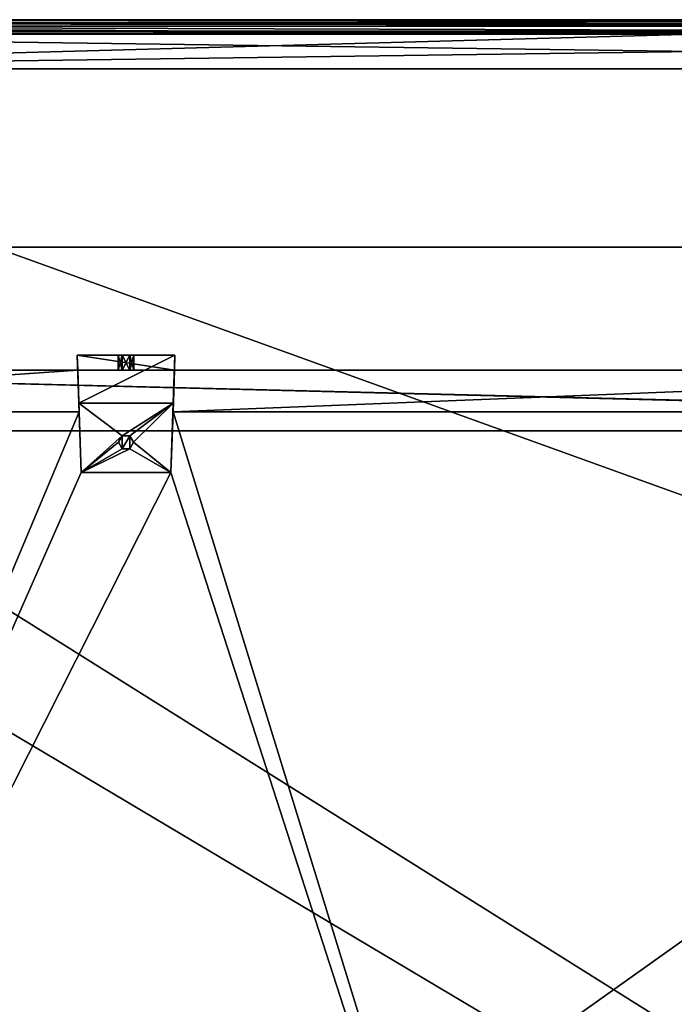
# Model space of a CAD drawing. Units: millimetres. Extents: x -701 to 701, y -506 to 10.
# Drawn here: x -528 to -356, y -260 to 0 of the extents above; entities that cross this region are included whole.
import ezdxf

# ---------------------------------------------------------------- set-up
doc = ezdxf.new("R2010")
doc.units = ezdxf.units.MM
doc.header["$LTSCALE"] = 65.185185
for name, color, linetype in [('104', 7, 'CONTINUOUS'), ('1122', 7, 'CONTINUOUS'), ('1123', 7, 'CONTINUOUS'), ('1124', 7, 'CONTINUOUS'), ('1125', 7, 'CONTINUOUS'), ('1126', 7, 'CONTINUOUS'), ('1127', 7, 'CONTINUOUS'), ('1128', 7, 'CONTINUOUS'), ('1129', 7, 'CONTINUOUS'), ('1130', 7, 'CONTINUOUS'), ('1131', 7, 'CONTINUOUS'), ('1132', 7, 'CONTINUOUS'), ('1133', 7, 'CONTINUOUS'), ('1134', 7, 'CONTINUOUS'), ('1135', 7, 'CONTINUOUS'), ('13', 7, 'CONTINUOUS'), ('1339', 7, 'CONTINUOUS'), ('1340', 7, 'CONTINUOUS'), ('1343', 7, 'CONTINUOUS'), ('1344', 7, 'CONTINUOUS'), ('1345', 7, 'CONTINUOUS'), ('1346', 7, 'CONTINUOUS'), ('1347', 7, 'CONTINUOUS'), ('1348', 7, 'CONTINUOUS'), ('1349', 7, 'CONTINUOUS'), ('1350', 7, 'CONTINUOUS'), ('1351', 7, 'CONTINUOUS'), ('1352', 7, 'CONTINUOUS'), ('1353', 7, 'CONTINUOUS'), ('1354', 7, 'CONTINUOUS'), ('1355', 7, 'CONTINUOUS'), ('1356', 7, 'CONTINUOUS'), ('1357', 7, 'CONTINUOUS'), ('1358', 7, 'CONTINUOUS'), ('14', 7, 'CONTINUOUS'), ('166', 7, 'CONTINUOUS'), ('167', 7, 'CONTINUOUS'), ('168', 7, 'CONTINUOUS'), ('169', 7, 'CONTINUOUS'), ('170', 7, 'CONTINUOUS'), ('176', 7, 'CONTINUOUS'), ('181', 7, 'CONTINUOUS'), ('3', 7, 'CONTINUOUS'), ('4', 7, 'CONTINUOUS'), ('98', 7, 'CONTINUOUS'), ('99', 7, 'CONTINUOUS'), ('995', 7, 'CONTINUOUS'), ('996', 7, 'CONTINUOUS'), ('997', 7, 'CONTINUOUS'), ('999', 7, 'CONTINUOUS')]:
    doc.layers.add(name, color=color, linetype=linetype)

msp = doc.modelspace()

# ---------------------------------------------------------------- linework, layer by layer
at = {"layer": '104', "color": 9, "linetype": 'Continuous', "true_color": 0xabd4cd}
for points in [[(700.8, 0, -0.2), (-700.8, 0, -0.2), (-700.8, -0.06, -0.06), (700.8, 0, -0.2)], [(700.8, 0, -0.2), (-700.8, -0.06, -0.06), (700.8, -0.06, -0.06), (700.8, 0, -0.2)], [(-700.8, -0.2), (700.8, -0.2), (700.8, -0.06, -0.06), (-700.8, -0.2)], [(-700.8, -0.06, -0.06), (-700.8, -0.2), (700.8, -0.06, -0.06), (-700.8, -0.06, -0.06)]]:
    msp.add_3dface(points, dxfattribs=at)
at = {"layer": '1122', "linetype": 'Continuous'}
for points in [[(-672, -482.5, -515.15), (-672, -103.5, -515.15), (-512.63, -103.5, -515.15), (-672, -482.5, -515.15)], [(-512.07, -119.5, -515.15), (-672, -482.5, -515.15), (-512.63, -103.5, -515.15), (-512.07, -119.5, -515.15)], [(-488.43, -119.5, -515.15), (-487.87, -103.5, -515.15), (-371.15, -482.5, -515.15), (-488.43, -119.5, -515.15)], [(-487.87, -103.5, -515.15), (-212.63, -103.5, -515.15), (-371.15, -482.5, -515.15), (-487.87, -103.5, -515.15)], [(-371.15, -482.5, -515.15), (-212.63, -103.5, -515.15), (-361.35, -482.5, -515.15), (-371.15, -482.5, -515.15)], [(-361.35, -482.5, -515.15), (-212.63, -103.5, -515.15), (-339.15, -482.5, -515.15), (-361.35, -482.5, -515.15)], [(-502.25, -111.5, -515.15), (-501.25, -109.77, -515.15), (-501.25, -113.23, -515.15), (-502.25, -111.5, -515.15)], [(-501.25, -109.77, -515.15), (-499.25, -109.77, -515.15), (-501.25, -113.23, -515.15), (-501.25, -109.77, -515.15)], [(-501.25, -113.23, -515.15), (-499.25, -109.77, -515.15), (-499.25, -113.23, -515.15), (-501.25, -113.23, -515.15)], [(-499.25, -109.77, -515.15), (-498.25, -111.5, -515.15), (-499.25, -113.23, -515.15), (-499.25, -109.77, -515.15)], [(-488.43, -119.5, -515.15), (-672, -482.5, -515.15), (-512.07, -119.5, -515.15), (-488.43, -119.5, -515.15)], [(-672, -482.5, -515.15), (-488.43, -119.5, -515.15), (-371.15, -482.5, -515.15), (-672, -482.5, -515.15)]]:
    msp.add_3dface(points, dxfattribs=at)
at = {"layer": '1123', "linetype": 'Continuous'}
for points in [[(-36, -482.5, -499.15), (-35.97, -108.5, -499.15), (-664.53, -108.5, -499.15), (-36, -482.5, -499.15)], [(-36, -482.5, -499.15), (-664.53, -108.5, -499.15), (-664.5, -482.5, -499.15), (-36, -482.5, -499.15)]]:
    msp.add_3dface(points, dxfattribs=at)
at = {"layer": '1124', "linetype": 'Continuous'}
for points in [[(-672, -103.5, -499.15), (-512.63, -103.5, -499.15), (-672, -103.5, -515.15), (-672, -103.5, -499.15)], [(-672, -103.5, -515.15), (-512.63, -103.5, -499.15), (-512.63, -103.5, -515.15), (-672, -103.5, -515.15)], [(-487.87, -103.5, -499.15), (-212.63, -103.5, -499.15), (-487.87, -103.5, -515.15), (-487.87, -103.5, -499.15)], [(-212.63, -103.5, -499.15), (-212.63, -103.5, -515.15), (-487.87, -103.5, -515.15), (-212.63, -103.5, -499.15)]]:
    msp.add_3dface(points, dxfattribs=at)
at = {"layer": '1125', "linetype": 'Continuous'}
for points in [[(-488.43, -119.5, -515.15), (-512.07, -119.5, -515.15), (-488.43, -119.5, -518.95), (-488.43, -119.5, -515.15)], [(-488.43, -119.5, -518.95), (-512.07, -119.5, -515.15), (-512.07, -119.5, -518.95), (-488.43, -119.5, -518.95)]]:
    msp.add_3dface(points, dxfattribs=at)
at = {"layer": '1126', "linetype": 'Continuous'}
for points in [[(-512.07, -119.5, -518.95), (-512.71, -101.16, -518.95), (-501.25, -109.77, -518.95), (-512.07, -119.5, -518.95)], [(-512.71, -101.16, -518.95), (-487.79, -101.16, -518.95), (-501.25, -109.77, -518.95), (-512.71, -101.16, -518.95)], [(-501.25, -109.77, -518.95), (-487.79, -101.16, -518.95), (-499.25, -109.77, -518.95), (-501.25, -109.77, -518.95)], [(-487.79, -101.16, -518.95), (-498.25, -111.5, -518.95), (-499.25, -109.77, -518.95), (-487.79, -101.16, -518.95)], [(-487.79, -101.16, -518.95), (-488.43, -119.5, -518.95), (-498.25, -111.5, -518.95), (-487.79, -101.16, -518.95)], [(-502.25, -111.5, -518.95), (-512.07, -119.5, -518.95), (-501.25, -109.77, -518.95), (-502.25, -111.5, -518.95)], [(-501.25, -113.23, -518.95), (-512.07, -119.5, -518.95), (-502.25, -111.5, -518.95), (-501.25, -113.23, -518.95)], [(-498.25, -111.5, -518.95), (-488.43, -119.5, -518.95), (-499.25, -113.23, -518.95), (-498.25, -111.5, -518.95)], [(-488.43, -119.5, -518.95), (-512.07, -119.5, -518.95), (-499.25, -113.23, -518.95), (-488.43, -119.5, -518.95)], [(-499.25, -113.23, -518.95), (-512.07, -119.5, -518.95), (-501.25, -113.23, -518.95), (-499.25, -113.23, -518.95)]]:
    msp.add_3dface(points, dxfattribs=at)
at = {"layer": '1127', "linetype": 'Continuous'}
for points in [[(-487.35, -88.5, -500.18), (-512.71, -101.16, -518.95), (-513.15, -88.5, -500.18), (-487.35, -88.5, -500.18)], [(-487.79, -101.16, -518.95), (-512.71, -101.16, -518.95), (-487.35, -88.5, -500.18), (-487.79, -101.16, -518.95)]]:
    msp.add_3dface(points, dxfattribs=at)
at = {"layer": '1128', "linetype": 'Continuous'}
for points in [[(-487.35, -88.5, -500.18), (-513.15, -88.5, -500.18), (-499.23, -88.5, -490.89), (-487.35, -88.5, -500.18)], [(-502.3, -88.5, -489.12), (-513.15, -88.5, -500.18), (-501.27, -88.5, -487.34), (-502.3, -88.5, -489.12)], [(-513.15, -88.5, -500.18), (-502.3, -88.5, -489.12), (-501.27, -88.5, -490.89), (-513.15, -88.5, -500.18)], [(-501.27, -88.5, -487.34), (-513.15, -88.5, -500.18), (-513.15, -88.5, -482.21), (-501.27, -88.5, -487.34)], [(-499.23, -88.5, -490.89), (-513.15, -88.5, -500.18), (-501.27, -88.5, -490.89), (-499.23, -88.5, -490.89)], [(-487.35, -88.5, -482.21), (-501.27, -88.5, -487.34), (-513.15, -88.5, -482.21), (-487.35, -88.5, -482.21)], [(-499.23, -88.5, -487.34), (-501.27, -88.5, -487.34), (-487.35, -88.5, -482.21), (-499.23, -88.5, -487.34)], [(-487.35, -88.5, -500.18), (-499.23, -88.5, -490.89), (-487.35, -88.5, -482.21), (-487.35, -88.5, -500.18)], [(-498.2, -88.5, -489.12), (-499.23, -88.5, -487.34), (-487.35, -88.5, -482.21), (-498.2, -88.5, -489.12)], [(-499.23, -88.5, -490.89), (-498.2, -88.5, -489.12), (-487.35, -88.5, -482.21), (-499.23, -88.5, -490.89)]]:
    msp.add_3dface(points, dxfattribs=at)
at = {"layer": '1129', "linetype": 'Continuous'}
for points in [[(-513.01, -92.5, -482.21), (-487.49, -92.5, -482.21), (-513.15, -88.5, -482.21), (-513.01, -92.5, -482.21)], [(-487.49, -92.5, -482.21), (-487.35, -88.5, -482.21), (-513.15, -88.5, -482.21), (-487.49, -92.5, -482.21)]]:
    msp.add_3dface(points, dxfattribs=at)
at = {"layer": '1130', "linetype": 'Continuous'}
for points in [[(-502.3, -92.5, -489.12), (-501.28, -92.5, -490.89), (-502.3, -88.5, -489.12), (-502.3, -92.5, -489.12)], [(-502.3, -88.5, -489.12), (-501.28, -92.5, -490.89), (-501.27, -88.5, -490.89), (-502.3, -88.5, -489.12)], [(-501.28, -92.5, -490.89), (-499.22, -92.5, -490.89), (-501.27, -88.5, -490.89), (-501.28, -92.5, -490.89)], [(-499.22, -92.5, -490.89), (-499.23, -88.5, -490.89), (-501.27, -88.5, -490.89), (-499.22, -92.5, -490.89)], [(-499.22, -92.5, -490.89), (-498.2, -92.5, -489.12), (-499.23, -88.5, -490.89), (-499.22, -92.5, -490.89)], [(-498.2, -92.5, -489.12), (-498.2, -88.5, -489.12), (-499.23, -88.5, -490.89), (-498.2, -92.5, -489.12)]]:
    msp.add_3dface(points, dxfattribs=at)
at = {"layer": '1131', "linetype": 'Continuous'}
for points in [[(-501.28, -92.5, -487.34), (-502.3, -92.5, -489.12), (-501.27, -88.5, -487.34), (-501.28, -92.5, -487.34)], [(-502.3, -92.5, -489.12), (-502.3, -88.5, -489.12), (-501.27, -88.5, -487.34), (-502.3, -92.5, -489.12)], [(-499.22, -92.5, -487.34), (-501.28, -92.5, -487.34), (-499.23, -88.5, -487.34), (-499.22, -92.5, -487.34)], [(-501.28, -92.5, -487.34), (-501.27, -88.5, -487.34), (-499.23, -88.5, -487.34), (-501.28, -92.5, -487.34)], [(-499.22, -92.5, -487.34), (-499.23, -88.5, -487.34), (-498.2, -88.5, -489.12), (-499.22, -92.5, -487.34)], [(-498.2, -92.5, -489.12), (-499.22, -92.5, -487.34), (-498.2, -88.5, -489.12), (-498.2, -92.5, -489.12)]]:
    msp.add_3dface(points, dxfattribs=at)
at = {"layer": '1132', "linetype": 'Continuous'}
for points in [[(-513.01, -92.5, -499.15), (-513.01, -92.5, -482.21), (-513.15, -88.5, -500.18), (-513.01, -92.5, -499.15)], [(-512.63, -103.5, -499.15), (-513.01, -92.5, -499.15), (-513.15, -88.5, -500.18), (-512.63, -103.5, -499.15)], [(-513.15, -88.5, -500.18), (-513.01, -92.5, -482.21), (-513.15, -88.5, -482.21), (-513.15, -88.5, -500.18)], [(-512.63, -103.5, -515.15), (-512.63, -103.5, -499.15), (-513.15, -88.5, -500.18), (-512.63, -103.5, -515.15)], [(-512.71, -101.16, -518.95), (-512.63, -103.5, -515.15), (-513.15, -88.5, -500.18), (-512.71, -101.16, -518.95)], [(-512.07, -119.5, -515.15), (-512.63, -103.5, -515.15), (-512.71, -101.16, -518.95), (-512.07, -119.5, -515.15)], [(-512.07, -119.5, -518.95), (-512.07, -119.5, -515.15), (-512.71, -101.16, -518.95), (-512.07, -119.5, -518.95)]]:
    msp.add_3dface(points, dxfattribs=at)
at = {"layer": '1133', "linetype": 'Continuous'}
for points in [[(-487.49, -92.5, -499.15), (-487.87, -103.5, -515.15), (-487.35, -88.5, -500.18), (-487.49, -92.5, -499.15)], [(-487.87, -103.5, -515.15), (-487.79, -101.16, -518.95), (-487.35, -88.5, -500.18), (-487.87, -103.5, -515.15)], [(-487.49, -92.5, -482.21), (-487.49, -92.5, -499.15), (-487.35, -88.5, -482.21), (-487.49, -92.5, -482.21)], [(-487.49, -92.5, -499.15), (-487.35, -88.5, -500.18), (-487.35, -88.5, -482.21), (-487.49, -92.5, -499.15)], [(-487.49, -92.5, -499.15), (-487.87, -103.5, -499.15), (-487.87, -103.5, -515.15), (-487.49, -92.5, -499.15)], [(-487.87, -103.5, -515.15), (-488.43, -119.5, -518.95), (-487.79, -101.16, -518.95), (-487.87, -103.5, -515.15)], [(-487.87, -103.5, -515.15), (-488.43, -119.5, -515.15), (-488.43, -119.5, -518.95), (-487.87, -103.5, -515.15)]]:
    msp.add_3dface(points, dxfattribs=at)
at = {"layer": '1134', "linetype": 'Continuous'}
for points in [[(-501.25, -109.77, -515.15), (-502.25, -111.5, -515.15), (-501.25, -109.77, -518.95), (-501.25, -109.77, -515.15)], [(-502.25, -111.5, -515.15), (-502.25, -111.5, -518.95), (-501.25, -109.77, -518.95), (-502.25, -111.5, -515.15)], [(-499.25, -109.77, -515.15), (-501.25, -109.77, -515.15), (-499.25, -109.77, -518.95), (-499.25, -109.77, -515.15)], [(-501.25, -109.77, -515.15), (-501.25, -109.77, -518.95), (-499.25, -109.77, -518.95), (-501.25, -109.77, -515.15)], [(-498.25, -111.5, -515.15), (-499.25, -109.77, -515.15), (-498.25, -111.5, -518.95), (-498.25, -111.5, -515.15)], [(-498.25, -111.5, -518.95), (-499.25, -109.77, -515.15), (-499.25, -109.77, -518.95), (-498.25, -111.5, -518.95)]]:
    msp.add_3dface(points, dxfattribs=at)
at = {"layer": '1135', "linetype": 'Continuous'}
for points in [[(-502.25, -111.5, -515.15), (-501.25, -113.23, -515.15), (-502.25, -111.5, -518.95), (-502.25, -111.5, -515.15)], [(-501.25, -113.23, -515.15), (-501.25, -113.23, -518.95), (-502.25, -111.5, -518.95), (-501.25, -113.23, -515.15)], [(-499.25, -113.23, -515.15), (-498.25, -111.5, -515.15), (-499.25, -113.23, -518.95), (-499.25, -113.23, -515.15)], [(-498.25, -111.5, -515.15), (-498.25, -111.5, -518.95), (-499.25, -113.23, -518.95), (-498.25, -111.5, -515.15)], [(-501.25, -113.23, -515.15), (-499.25, -113.23, -515.15), (-501.25, -113.23, -518.95), (-501.25, -113.23, -515.15)], [(-499.25, -113.23, -515.15), (-499.25, -113.23, -518.95), (-501.25, -113.23, -518.95), (-499.25, -113.23, -515.15)]]:
    msp.add_3dface(points, dxfattribs=at)
at = {"layer": '13', "color": 9, "linetype": 'Continuous', "true_color": 0xabd4cd}
for points in [[(-684, -60, -558), (-684, -60, -542), (-16, -60, -542), (-684, -60, -558)], [(-684, -60, -558), (-16, -60, -542), (-16, -60, -558), (-684, -60, -558)]]:
    msp.add_3dface(points, dxfattribs=at)
at = {"layer": '1339', "linetype": 'Continuous'}
for points in [[(-672, -92.5, -141.15), (-28, -92.5, -141.15), (-513.01, -92.5, -178.21), (-672, -92.5, -141.15)], [(-672, -92.5, -195.15), (-672, -92.5, -141.15), (-513.01, -92.5, -178.21), (-672, -92.5, -195.15)], [(-513.01, -92.5, -195.15), (-672, -92.5, -195.15), (-513.01, -92.5, -178.21), (-513.01, -92.5, -195.15)], [(-513.01, -92.5, -178.21), (-28, -92.5, -141.15), (-487.49, -92.5, -178.21), (-513.01, -92.5, -178.21)], [(-501.28, -92.5, -186.89), (-502.3, -92.5, -185.12), (-501.28, -92.5, -183.34), (-501.28, -92.5, -186.89)], [(-499.22, -92.5, -186.89), (-501.28, -92.5, -186.89), (-499.22, -92.5, -183.34), (-499.22, -92.5, -186.89)], [(-499.22, -92.5, -183.34), (-501.28, -92.5, -186.89), (-501.28, -92.5, -183.34), (-499.22, -92.5, -183.34)], [(-498.2, -92.5, -185.12), (-499.22, -92.5, -186.89), (-499.22, -92.5, -183.34), (-498.2, -92.5, -185.12)], [(-487.49, -92.5, -178.21), (-28, -92.5, -141.15), (-487.49, -92.5, -195.15), (-487.49, -92.5, -178.21)], [(-487.49, -92.5, -195.15), (-28, -92.5, -141.15), (-213.01, -92.5, -178.21), (-487.49, -92.5, -195.15)], [(-213.01, -92.5, -195.15), (-487.49, -92.5, -195.15), (-213.01, -92.5, -178.21), (-213.01, -92.5, -195.15)]]:
    msp.add_3dface(points, dxfattribs=at)
at = {"layer": '1340', "linetype": 'Continuous'}
for points in [[(-663.86, -108.5, -194.89), (-664.53, -108.5, -195.15), (-35.98, -108.5, -195.15), (-663.86, -108.5, -194.89)], [(-663.6, -108.5, -194.25), (-663.86, -108.5, -194.89), (-35.98, -108.5, -195.15), (-663.6, -108.5, -194.25)], [(-663.6, -108.5, -141.15), (-663.6, -108.5, -194.25), (-35.98, -108.5, -195.15), (-663.6, -108.5, -141.15)], [(-36.9, -108.5, -141.15), (-663.6, -108.5, -141.15), (-36.9, -108.5, -194.25), (-36.9, -108.5, -141.15)], [(-36.9, -108.5, -194.25), (-663.6, -108.5, -141.15), (-36.64, -108.5, -194.89), (-36.9, -108.5, -194.25)], [(-36.64, -108.5, -194.89), (-663.6, -108.5, -141.15), (-35.98, -108.5, -195.15), (-36.64, -108.5, -194.89)]]:
    msp.add_3dface(points, dxfattribs=at)
at = {"layer": '1343', "linetype": 'Continuous'}
for points in [[(-672, -92.5, -141.15), (-663.6, -108.5, -141.15), (-36.9, -108.5, -141.15), (-672, -92.5, -141.15)], [(-28, -92.5, -141.15), (-672, -92.5, -141.15), (-28, -108.5, -141.15), (-28, -92.5, -141.15)], [(-672, -92.5, -141.15), (-36, -108.5, -141.15), (-28, -108.5, -141.15), (-672, -92.5, -141.15)], [(-36, -108.5, -141.15), (-672, -92.5, -141.15), (-36.9, -108.5, -141.15), (-36, -108.5, -141.15)]]:
    msp.add_3dface(points, dxfattribs=at)
at = {"layer": '1344', "linetype": 'Continuous'}
for points in [[(-672, -92.5, -195.15), (-513.01, -92.5, -195.15), (-672, -103.5, -195.15), (-672, -92.5, -195.15)], [(-672, -103.5, -195.15), (-513.01, -92.5, -195.15), (-512.63, -103.5, -195.15), (-672, -103.5, -195.15)], [(-487.49, -92.5, -195.15), (-213.01, -92.5, -195.15), (-487.87, -103.5, -195.15), (-487.49, -92.5, -195.15)], [(-213.01, -92.5, -195.15), (-212.63, -103.5, -195.15), (-487.87, -103.5, -195.15), (-213.01, -92.5, -195.15)]]:
    msp.add_3dface(points, dxfattribs=at)
at = {"layer": '1345', "linetype": 'Continuous'}
for points in [[(-672, -482.5, -211.15), (-672, -103.5, -211.15), (-512.63, -103.5, -211.15), (-672, -482.5, -211.15)], [(-512.07, -119.5, -211.15), (-672, -482.5, -211.15), (-512.63, -103.5, -211.15), (-512.07, -119.5, -211.15)], [(-488.43, -119.5, -211.15), (-487.87, -103.5, -211.15), (-371.14, -482.5, -211.15), (-488.43, -119.5, -211.15)], [(-487.87, -103.5, -211.15), (-212.63, -103.5, -211.15), (-371.14, -482.5, -211.15), (-487.87, -103.5, -211.15)], [(-371.14, -482.5, -211.15), (-212.63, -103.5, -211.15), (-361.36, -482.5, -211.15), (-371.14, -482.5, -211.15)], [(-361.36, -482.5, -211.15), (-212.63, -103.5, -211.15), (-339.14, -482.5, -211.15), (-361.36, -482.5, -211.15)], [(-502.25, -111.5, -211.15), (-501.25, -109.77, -211.15), (-501.25, -113.23, -211.15), (-502.25, -111.5, -211.15)], [(-501.25, -109.77, -211.15), (-499.25, -109.77, -211.15), (-501.25, -113.23, -211.15), (-501.25, -109.77, -211.15)], [(-501.25, -113.23, -211.15), (-499.25, -109.77, -211.15), (-499.25, -113.23, -211.15), (-501.25, -113.23, -211.15)], [(-499.25, -109.77, -211.15), (-498.25, -111.5, -211.15), (-499.25, -113.23, -211.15), (-499.25, -109.77, -211.15)], [(-488.43, -119.5, -211.15), (-672, -482.5, -211.15), (-512.07, -119.5, -211.15), (-488.43, -119.5, -211.15)], [(-672, -482.5, -211.15), (-488.43, -119.5, -211.15), (-371.14, -482.5, -211.15), (-672, -482.5, -211.15)]]:
    msp.add_3dface(points, dxfattribs=at)
at = {"layer": '1346', "linetype": 'Continuous'}
for points in [[(-664.53, -108.5, -195.15), (-664.5, -482.5, -195.15), (-36, -482.5, -195.15), (-664.53, -108.5, -195.15)], [(-35.98, -108.5, -195.15), (-664.53, -108.5, -195.15), (-36, -482.5, -195.15), (-35.98, -108.5, -195.15)]]:
    msp.add_3dface(points, dxfattribs=at)
at = {"layer": '1347', "linetype": 'Continuous'}
for points in [[(-672, -103.5, -211.15), (-672, -103.5, -195.15), (-512.63, -103.5, -195.15), (-672, -103.5, -211.15)], [(-672, -103.5, -211.15), (-512.63, -103.5, -195.15), (-512.63, -103.5, -211.15), (-672, -103.5, -211.15)], [(-487.87, -103.5, -195.15), (-212.63, -103.5, -195.15), (-487.87, -103.5, -211.15), (-487.87, -103.5, -195.15)], [(-212.63, -103.5, -195.15), (-212.63, -103.5, -211.15), (-487.87, -103.5, -211.15), (-212.63, -103.5, -195.15)]]:
    msp.add_3dface(points, dxfattribs=at)
at = {"layer": '1348', "linetype": 'Continuous'}
for points in [[(-488.43, -119.5, -211.15), (-512.07, -119.5, -211.15), (-488.43, -119.5, -214.95), (-488.43, -119.5, -211.15)], [(-488.43, -119.5, -214.95), (-512.07, -119.5, -211.15), (-512.07, -119.5, -214.95), (-488.43, -119.5, -214.95)]]:
    msp.add_3dface(points, dxfattribs=at)
at = {"layer": '1349', "linetype": 'Continuous'}
for points in [[(-512.07, -119.5, -214.95), (-512.71, -101.16, -214.95), (-501.25, -109.77, -214.95), (-512.07, -119.5, -214.95)], [(-512.71, -101.16, -214.95), (-487.79, -101.16, -214.95), (-501.25, -109.77, -214.95), (-512.71, -101.16, -214.95)], [(-501.25, -109.77, -214.95), (-487.79, -101.16, -214.95), (-499.25, -109.77, -214.95), (-501.25, -109.77, -214.95)], [(-487.79, -101.16, -214.95), (-498.25, -111.5, -214.95), (-499.25, -109.77, -214.95), (-487.79, -101.16, -214.95)], [(-487.79, -101.16, -214.95), (-488.43, -119.5, -214.95), (-498.25, -111.5, -214.95), (-487.79, -101.16, -214.95)], [(-502.25, -111.5, -214.95), (-512.07, -119.5, -214.95), (-501.25, -109.77, -214.95), (-502.25, -111.5, -214.95)], [(-501.25, -113.23, -214.95), (-512.07, -119.5, -214.95), (-502.25, -111.5, -214.95), (-501.25, -113.23, -214.95)], [(-498.25, -111.5, -214.95), (-488.43, -119.5, -214.95), (-499.25, -113.23, -214.95), (-498.25, -111.5, -214.95)], [(-488.43, -119.5, -214.95), (-512.07, -119.5, -214.95), (-499.25, -113.23, -214.95), (-488.43, -119.5, -214.95)], [(-499.25, -113.23, -214.95), (-512.07, -119.5, -214.95), (-501.25, -113.23, -214.95), (-499.25, -113.23, -214.95)]]:
    msp.add_3dface(points, dxfattribs=at)
at = {"layer": '1350', "linetype": 'Continuous'}
for points in [[(-487.35, -88.5, -196.18), (-512.71, -101.16, -214.95), (-513.15, -88.5, -196.18), (-487.35, -88.5, -196.18)], [(-487.79, -101.16, -214.95), (-512.71, -101.16, -214.95), (-487.35, -88.5, -196.18), (-487.79, -101.16, -214.95)]]:
    msp.add_3dface(points, dxfattribs=at)
at = {"layer": '1351', "linetype": 'Continuous'}
for points in [[(-487.35, -88.5, -196.18), (-513.15, -88.5, -196.18), (-499.23, -88.5, -186.89), (-487.35, -88.5, -196.18)], [(-502.3, -88.5, -185.12), (-513.15, -88.5, -196.18), (-501.27, -88.5, -183.34), (-502.3, -88.5, -185.12)], [(-513.15, -88.5, -196.18), (-502.3, -88.5, -185.12), (-501.27, -88.5, -186.89), (-513.15, -88.5, -196.18)], [(-501.27, -88.5, -183.34), (-513.15, -88.5, -196.18), (-513.15, -88.5, -178.21), (-501.27, -88.5, -183.34)], [(-499.23, -88.5, -186.89), (-513.15, -88.5, -196.18), (-501.27, -88.5, -186.89), (-499.23, -88.5, -186.89)], [(-487.35, -88.5, -178.21), (-501.27, -88.5, -183.34), (-513.15, -88.5, -178.21), (-487.35, -88.5, -178.21)], [(-499.23, -88.5, -183.34), (-501.27, -88.5, -183.34), (-487.35, -88.5, -178.21), (-499.23, -88.5, -183.34)], [(-487.35, -88.5, -196.18), (-499.23, -88.5, -186.89), (-487.35, -88.5, -178.21), (-487.35, -88.5, -196.18)], [(-498.2, -88.5, -185.12), (-499.23, -88.5, -183.34), (-487.35, -88.5, -178.21), (-498.2, -88.5, -185.12)], [(-499.23, -88.5, -186.89), (-498.2, -88.5, -185.12), (-487.35, -88.5, -178.21), (-499.23, -88.5, -186.89)]]:
    msp.add_3dface(points, dxfattribs=at)
at = {"layer": '1352', "linetype": 'Continuous'}
for points in [[(-513.01, -92.5, -178.21), (-487.49, -92.5, -178.21), (-513.15, -88.5, -178.21), (-513.01, -92.5, -178.21)], [(-487.49, -92.5, -178.21), (-487.35, -88.5, -178.21), (-513.15, -88.5, -178.21), (-487.49, -92.5, -178.21)]]:
    msp.add_3dface(points, dxfattribs=at)
at = {"layer": '1353', "linetype": 'Continuous'}
for points in [[(-502.3, -92.5, -185.12), (-501.28, -92.5, -186.89), (-502.3, -88.5, -185.12), (-502.3, -92.5, -185.12)], [(-502.3, -88.5, -185.12), (-501.28, -92.5, -186.89), (-501.27, -88.5, -186.89), (-502.3, -88.5, -185.12)], [(-501.28, -92.5, -186.89), (-499.22, -92.5, -186.89), (-501.27, -88.5, -186.89), (-501.28, -92.5, -186.89)], [(-499.22, -92.5, -186.89), (-499.23, -88.5, -186.89), (-501.27, -88.5, -186.89), (-499.22, -92.5, -186.89)], [(-499.22, -92.5, -186.89), (-498.2, -92.5, -185.12), (-499.23, -88.5, -186.89), (-499.22, -92.5, -186.89)], [(-498.2, -92.5, -185.12), (-498.2, -88.5, -185.12), (-499.23, -88.5, -186.89), (-498.2, -92.5, -185.12)]]:
    msp.add_3dface(points, dxfattribs=at)
at = {"layer": '1354', "linetype": 'Continuous'}
for points in [[(-501.28, -92.5, -183.34), (-502.3, -92.5, -185.12), (-501.27, -88.5, -183.34), (-501.28, -92.5, -183.34)], [(-502.3, -92.5, -185.12), (-502.3, -88.5, -185.12), (-501.27, -88.5, -183.34), (-502.3, -92.5, -185.12)], [(-499.22, -92.5, -183.34), (-501.28, -92.5, -183.34), (-499.23, -88.5, -183.34), (-499.22, -92.5, -183.34)], [(-501.28, -92.5, -183.34), (-501.27, -88.5, -183.34), (-499.23, -88.5, -183.34), (-501.28, -92.5, -183.34)], [(-499.22, -92.5, -183.34), (-499.23, -88.5, -183.34), (-498.2, -88.5, -185.12), (-499.22, -92.5, -183.34)], [(-498.2, -92.5, -185.12), (-499.22, -92.5, -183.34), (-498.2, -88.5, -185.12), (-498.2, -92.5, -185.12)]]:
    msp.add_3dface(points, dxfattribs=at)
at = {"layer": '1355', "linetype": 'Continuous'}
for points in [[(-513.01, -92.5, -195.15), (-513.01, -92.5, -178.21), (-513.15, -88.5, -196.18), (-513.01, -92.5, -195.15)], [(-512.63, -103.5, -195.15), (-513.01, -92.5, -195.15), (-513.15, -88.5, -196.18), (-512.63, -103.5, -195.15)], [(-513.15, -88.5, -196.18), (-513.01, -92.5, -178.21), (-513.15, -88.5, -178.21), (-513.15, -88.5, -196.18)], [(-512.63, -103.5, -211.15), (-512.63, -103.5, -195.15), (-513.15, -88.5, -196.18), (-512.63, -103.5, -211.15)], [(-512.71, -101.16, -214.95), (-512.63, -103.5, -211.15), (-513.15, -88.5, -196.18), (-512.71, -101.16, -214.95)], [(-512.07, -119.5, -211.15), (-512.63, -103.5, -211.15), (-512.71, -101.16, -214.95), (-512.07, -119.5, -211.15)], [(-512.07, -119.5, -214.95), (-512.07, -119.5, -211.15), (-512.71, -101.16, -214.95), (-512.07, -119.5, -214.95)]]:
    msp.add_3dface(points, dxfattribs=at)
at = {"layer": '1356', "linetype": 'Continuous'}
for points in [[(-487.49, -92.5, -195.15), (-487.87, -103.5, -211.15), (-487.35, -88.5, -196.18), (-487.49, -92.5, -195.15)], [(-487.87, -103.5, -211.15), (-487.79, -101.16, -214.95), (-487.35, -88.5, -196.18), (-487.87, -103.5, -211.15)], [(-487.49, -92.5, -178.21), (-487.49, -92.5, -195.15), (-487.35, -88.5, -178.21), (-487.49, -92.5, -178.21)], [(-487.49, -92.5, -195.15), (-487.35, -88.5, -196.18), (-487.35, -88.5, -178.21), (-487.49, -92.5, -195.15)], [(-487.49, -92.5, -195.15), (-487.87, -103.5, -195.15), (-487.87, -103.5, -211.15), (-487.49, -92.5, -195.15)], [(-487.87, -103.5, -211.15), (-488.43, -119.5, -214.95), (-487.79, -101.16, -214.95), (-487.87, -103.5, -211.15)], [(-487.87, -103.5, -211.15), (-488.43, -119.5, -211.15), (-488.43, -119.5, -214.95), (-487.87, -103.5, -211.15)]]:
    msp.add_3dface(points, dxfattribs=at)
at = {"layer": '1357', "linetype": 'Continuous'}
for points in [[(-501.25, -109.77, -211.15), (-502.25, -111.5, -211.15), (-501.25, -109.77, -214.95), (-501.25, -109.77, -211.15)], [(-502.25, -111.5, -211.15), (-502.25, -111.5, -214.95), (-501.25, -109.77, -214.95), (-502.25, -111.5, -211.15)], [(-499.25, -109.77, -211.15), (-501.25, -109.77, -211.15), (-499.25, -109.77, -214.95), (-499.25, -109.77, -211.15)], [(-501.25, -109.77, -211.15), (-501.25, -109.77, -214.95), (-499.25, -109.77, -214.95), (-501.25, -109.77, -211.15)], [(-498.25, -111.5, -211.15), (-499.25, -109.77, -211.15), (-498.25, -111.5, -214.95), (-498.25, -111.5, -211.15)], [(-498.25, -111.5, -214.95), (-499.25, -109.77, -211.15), (-499.25, -109.77, -214.95), (-498.25, -111.5, -214.95)]]:
    msp.add_3dface(points, dxfattribs=at)
at = {"layer": '1358', "linetype": 'Continuous'}
for points in [[(-502.25, -111.5, -211.15), (-501.25, -113.23, -211.15), (-502.25, -111.5, -214.95), (-502.25, -111.5, -211.15)], [(-501.25, -113.23, -211.15), (-501.25, -113.23, -214.95), (-502.25, -111.5, -214.95), (-501.25, -113.23, -211.15)], [(-499.25, -113.23, -211.15), (-498.25, -111.5, -211.15), (-499.25, -113.23, -214.95), (-499.25, -113.23, -211.15)], [(-498.25, -111.5, -211.15), (-498.25, -111.5, -214.95), (-499.25, -113.23, -214.95), (-498.25, -111.5, -211.15)], [(-501.25, -113.23, -211.15), (-499.25, -113.23, -211.15), (-501.25, -113.23, -214.95), (-501.25, -113.23, -211.15)], [(-499.25, -113.23, -211.15), (-499.25, -113.23, -214.95), (-501.25, -113.23, -214.95), (-499.25, -113.23, -211.15)]]:
    msp.add_3dface(points, dxfattribs=at)
at = {"layer": '14', "color": 9, "linetype": 'Continuous', "true_color": 0xabd4cd}
for points in [[(-684, -60, -542), (-684, -479, -542), (-16, -479, -542), (-684, -60, -542)], [(-684, -60, -542), (-16, -479, -542), (-16, -60, -542), (-684, -60, -542)]]:
    msp.add_3dface(points, dxfattribs=at)
at = {"layer": '166', "linetype": 'Continuous'}
for points in [[(-681.2, -3, -45.2), (-684, -3.17, -45.69), (-350, -3, -45.2), (-681.2, -3, -45.2)], [(-350, -3, -45.2), (-684, -3.17, -45.69), (-18.8, -3, -45.2), (-350, -3, -45.2)], [(-18.8, -3, -45.2), (-684, -3.17, -45.69), (-16, -3.17, -45.69), (-18.8, -3, -45.2)], [(-684, -3.17, -45.69), (-684, -3.8, -46), (-16, -3.17, -45.69), (-684, -3.17, -45.69)], [(-684, -3.8, -46), (-350, -3.8, -46), (-16, -3.17, -45.69), (-684, -3.8, -46)]]:
    msp.add_3dface(points, dxfattribs=at)
at = {"layer": '167', "linetype": 'Continuous'}
for points in [[(-684, -3.8, -46), (-684, -13, -46), (-16, -13, -46), (-684, -3.8, -46)], [(-350, -3.8, -46), (-684, -3.8, -46), (-16, -13, -46), (-350, -3.8, -46)]]:
    msp.add_3dface(points, dxfattribs=at)
at = {"layer": '168', "linetype": 'Continuous'}
for points in [[(-684, -13, -46), (-684, -13, -48), (-16, -13, -48), (-684, -13, -46)], [(-16, -13, -46), (-684, -13, -46), (-16, -13, -48), (-16, -13, -46)]]:
    msp.add_3dface(points, dxfattribs=at)
at = {"layer": '169', "linetype": 'Continuous'}
for points in [[(-684, -13, -48), (-684, -3.8, -48), (-350, -3.8, -48), (-684, -13, -48)], [(-16, -13, -48), (-684, -13, -48), (-16, -3.8, -48), (-16, -13, -48)], [(-16, -3.8, -48), (-684, -13, -48), (-350, -3.8, -48), (-16, -3.8, -48)]]:
    msp.add_3dface(points, dxfattribs=at)
at = {"layer": '170', "linetype": 'Continuous'}
for points in [[(-16, -1.75, -47.11), (-684, -1.75, -47.11), (-681.2, -1, -45.2), (-16, -1.75, -47.11)], [(-684, -3.8, -48), (-684, -1.75, -47.11), (-350, -3.8, -48), (-684, -3.8, -48)], [(-684, -1.75, -47.11), (-16, -3.8, -48), (-350, -3.8, -48), (-684, -1.75, -47.11)], [(-16, -3.8, -48), (-684, -1.75, -47.11), (-16, -1.75, -47.11), (-16, -3.8, -48)], [(-350, -1, -45.2), (-16, -1.75, -47.11), (-681.2, -1, -45.2), (-350, -1, -45.2)]]:
    msp.add_3dface(points, dxfattribs=at)
at = {"layer": '176', "linetype": 'Continuous'}
for points in [[(-681.2, -3, -22), (-350, -3, -45.2), (-683.88, -3, -18), (-681.2, -3, -22)], [(-18.8, -3, -22), (-16.12, -3, -22), (-683.88, -3, -18), (-18.8, -3, -22)], [(-18.8, -3, -45.2), (-18.8, -3, -22), (-683.88, -3, -18), (-18.8, -3, -45.2)], [(-16.12, -3, -22), (-16.12, -3, -18), (-683.88, -3, -18), (-16.12, -3, -22)], [(-350, -3, -45.2), (-18.8, -3, -45.2), (-683.88, -3, -18), (-350, -3, -45.2)], [(-681.2, -3, -22), (-681.2, -3, -45.2), (-350, -3, -45.2), (-681.2, -3, -22)]]:
    msp.add_3dface(points, dxfattribs=at)
at = {"layer": '181', "linetype": 'Continuous'}
for points in [[(-350, -1, -45.2), (-681.2, -1, -45.2), (-18.8, -1, -18), (-350, -1, -45.2)], [(-681.2, -1, -45.2), (-681.2, -1, -18), (-18.8, -1, -18), (-681.2, -1, -45.2)]]:
    msp.add_3dface(points, dxfattribs=at)
at = {"layer": '3', "color": 9, "linetype": 'Continuous', "true_color": 0xabd4cd}
for points in [[(700.8, 0, -0.2), (-699.8, 0, -18), (-700.8, 0, -18), (700.8, 0, -0.2)], [(-700.8, 0, -0.2), (700.8, 0, -0.2), (-700.8, 0, -18), (-700.8, 0, -0.2)], [(-684, 0, -18), (-699.8, 0, -18), (700.8, 0, -0.2), (-684, 0, -18)], [(-16, 0, -18), (-684, 0, -18), (700.8, 0, -0.2), (-16, 0, -18)]]:
    msp.add_3dface(points, dxfattribs=at)
at = {"layer": '4', "color": 9, "linetype": 'Continuous', "true_color": 0xabd4cd}
for points in [[(-684, -479, -558), (-684, -60, -558), (-16, -60, -558), (-684, -479, -558)], [(-16, -479, -558), (-684, -479, -558), (-16, -60, -558), (-16, -479, -558)]]:
    msp.add_3dface(points, dxfattribs=at)
at = {"layer": '98', "color": 9, "linetype": 'Continuous', "true_color": 0xabd4cd}
for points in [[(-700.8, -505.8), (700.8, -505.8), (-700.8, -0.2), (-700.8, -505.8)], [(-700.8, -0.2), (700.8, -505.8), (700.8, -0.2), (-700.8, -0.2)]]:
    msp.add_3dface(points, dxfattribs=at)
at = {"layer": '99', "color": 9, "linetype": 'Continuous', "true_color": 0xabd4cd}
for points in [[(-681.2, -1, -18), (-684, 0, -18), (-16, 0, -18), (-681.2, -1, -18)], [(-18.8, -1, -18), (-681.2, -1, -18), (-16, 0, -18), (-18.8, -1, -18)], [(-16.12, -478, -18), (-683.88, -478, -18), (-16.12, -3, -18), (-16.12, -478, -18)], [(-16.12, -3, -18), (-683.88, -478, -18), (-683.88, -3, -18), (-16.12, -3, -18)]]:
    msp.add_3dface(points, dxfattribs=at)
at = {"layer": '995', "linetype": 'Continuous'}
for points in [[(-672, -92.5, -359.15), (-28, -92.5, -359.15), (-672, -92.5, -499.15), (-672, -92.5, -359.15)], [(-672, -92.5, -499.15), (-28, -92.5, -359.15), (-513.01, -92.5, -482.21), (-672, -92.5, -499.15)], [(-513.01, -92.5, -499.15), (-672, -92.5, -499.15), (-513.01, -92.5, -482.21), (-513.01, -92.5, -499.15)], [(-513.01, -92.5, -482.21), (-28, -92.5, -359.15), (-487.49, -92.5, -482.21), (-513.01, -92.5, -482.21)], [(-501.28, -92.5, -490.89), (-502.3, -92.5, -489.12), (-501.28, -92.5, -487.34), (-501.28, -92.5, -490.89)], [(-499.22, -92.5, -490.89), (-501.28, -92.5, -490.89), (-499.22, -92.5, -487.34), (-499.22, -92.5, -490.89)], [(-499.22, -92.5, -487.34), (-501.28, -92.5, -490.89), (-501.28, -92.5, -487.34), (-499.22, -92.5, -487.34)], [(-498.2, -92.5, -489.12), (-499.22, -92.5, -490.89), (-499.22, -92.5, -487.34), (-498.2, -92.5, -489.12)], [(-487.49, -92.5, -482.21), (-28, -92.5, -359.15), (-487.49, -92.5, -499.15), (-487.49, -92.5, -482.21)], [(-487.49, -92.5, -499.15), (-28, -92.5, -359.15), (-213.01, -92.5, -482.21), (-487.49, -92.5, -499.15)], [(-213.01, -92.5, -499.15), (-487.49, -92.5, -499.15), (-213.01, -92.5, -482.21), (-213.01, -92.5, -499.15)]]:
    msp.add_3dface(points, dxfattribs=at)
at = {"layer": '996', "linetype": 'Continuous'}
for points in [[(-664.53, -108.5, -499.15), (-35.97, -108.5, -499.15), (-663.86, -108.5, -498.89), (-664.53, -108.5, -499.15)], [(-663.86, -108.5, -498.89), (-35.97, -108.5, -499.15), (-663.6, -108.5, -498.25), (-663.86, -108.5, -498.89)], [(-36.9, -108.5, -498.25), (-36.9, -108.5, -359.15), (-663.6, -108.5, -359.15), (-36.9, -108.5, -498.25)], [(-36.64, -108.5, -498.89), (-36.9, -108.5, -498.25), (-663.6, -108.5, -359.15), (-36.64, -108.5, -498.89)], [(-35.97, -108.5, -499.15), (-36.64, -108.5, -498.89), (-663.6, -108.5, -359.15), (-35.97, -108.5, -499.15)], [(-663.6, -108.5, -498.25), (-35.97, -108.5, -499.15), (-663.6, -108.5, -359.15), (-663.6, -108.5, -498.25)]]:
    msp.add_3dface(points, dxfattribs=at)
at = {"layer": '997', "linetype": 'Continuous'}
for points in [[(-672, -92.5, -499.15), (-513.01, -92.5, -499.15), (-672, -103.5, -499.15), (-672, -92.5, -499.15)], [(-513.01, -92.5, -499.15), (-512.63, -103.5, -499.15), (-672, -103.5, -499.15), (-513.01, -92.5, -499.15)], [(-487.49, -92.5, -499.15), (-213.01, -92.5, -499.15), (-487.87, -103.5, -499.15), (-487.49, -92.5, -499.15)], [(-213.01, -92.5, -499.15), (-212.63, -103.5, -499.15), (-487.87, -103.5, -499.15), (-213.01, -92.5, -499.15)]]:
    msp.add_3dface(points, dxfattribs=at)
at = {"layer": '999', "linetype": 'Continuous'}
for points in [[(-36.9, -108.5, -359.15), (-36, -108.5, -359.15), (-672, -92.5, -359.15), (-36.9, -108.5, -359.15)], [(-36.9, -108.5, -359.15), (-672, -92.5, -359.15), (-663.6, -108.5, -359.15), (-36.9, -108.5, -359.15)], [(-672, -92.5, -359.15), (-36, -108.5, -359.15), (-28, -108.5, -359.15), (-672, -92.5, -359.15)], [(-28, -92.5, -359.15), (-672, -92.5, -359.15), (-28, -108.5, -359.15), (-28, -92.5, -359.15)]]:
    msp.add_3dface(points, dxfattribs=at)

doc.saveas('drawing.dxf')
